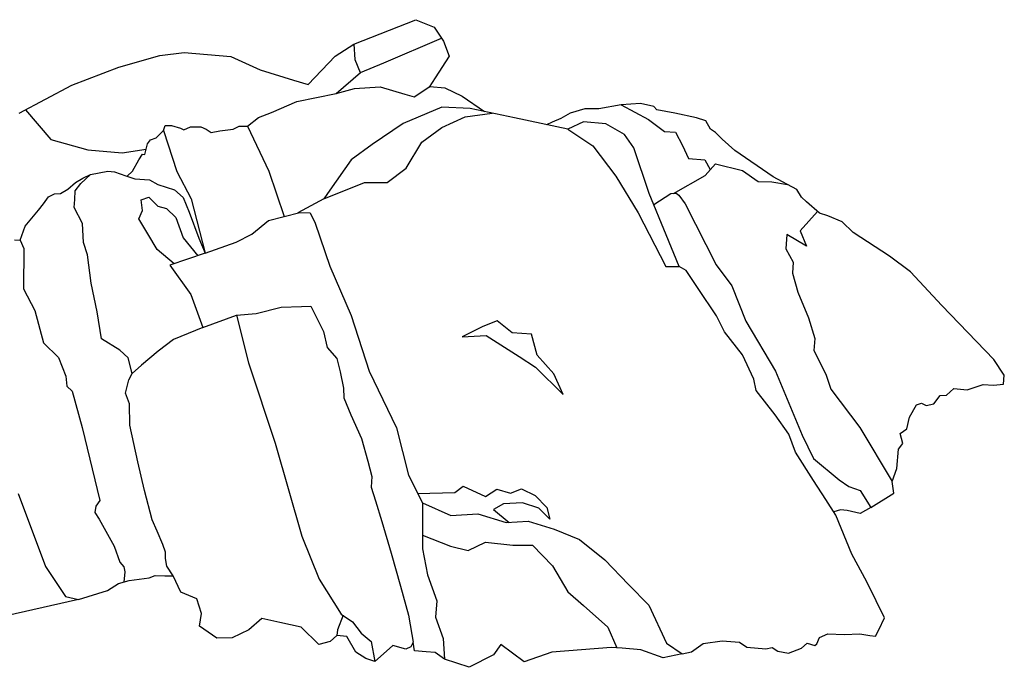
# Model space of a CAD drawing. Units: inches. Extents: x -12.5 to 18.9, y 18.7 to 43.3.
# Drawn here: x 6.8 to 18.9, y 35.3 to 43.3 of the extents above; entities that cross this region are included whole.
import ezdxf

# ---------------------------------------------------------------- set-up
doc = ezdxf.new("R2010")
doc.units = ezdxf.units.IN
doc.header["$MEASUREMENT"] = 0
doc.layers.add('freecads.com', color=7, linetype='Continuous')

msp = doc.modelspace()

# ---------------------------------------------------------------- linework, layer by layer
at = {"layer": 'freecads.com'}
for p, q in [((10.91510099491488, 42.9462501699823), (11.68134442446677, 43.25027766796634)), ((11.68134442446677, 43.25027766796634), (11.90793462955789, 43.15691716625661)), ((11.90793462955789, 43.15691716625661), (12.02411675635386, 42.98331683315045)), ((11.28759658158369, 42.71787647301895), (11.99679864487687, 43.02413579027424)), ((10.68826701375321, 42.80074136597498), (10.91510099491488, 42.9462501699823)), ((10.91510099491488, 42.9462501699823), (10.92801962103535, 42.76102625376782)), ((12.02411675635386, 42.98331683315045), (12.09134336459209, 42.8016605997042)), ((8.019754926860845, 42.66270953054335), (8.522133825580427, 42.80915408418883)), ((8.522133825580427, 42.80915408418883), (8.823395888894359, 42.84394234086535)), ((8.823395888894359, 42.84394234086535), (9.400953514169677, 42.79422168580734)), ((9.400953514169677, 42.79422168580734), (9.762197636055234, 42.63023834616117)), ((10.35368759941958, 42.45177552155827), (10.68826701375321, 42.80074136597498)), ((10.92801962103535, 42.76102625376782), (10.99573946730868, 42.59721917713741)), ((12.09134336459209, 42.8016605997042), (11.91965595253648, 42.53339741076129)), ((7.438529253002025, 42.44232747879642), (8.019754926860845, 42.66270953054335)), ((11.00016270480748, 42.59904779754633), (11.28759658158369, 42.71787647301895)), ((9.762197636055234, 42.63023834616117), (10.17228499675777, 42.50545460384506)), ((10.69918105263889, 42.33885480491505), (11.00016270480748, 42.59904779754633)), ((11.91965595253648, 42.53339741076129), (11.84556242955824, 42.41762558732835)), ((6.788926678756834, 42.09659105509568), (7.438529253002025, 42.44232747879642)), ((10.17228499675777, 42.50545460384506), (10.35368759941958, 42.45177552155827)), ((10.69918105263889, 42.33885480491505), (10.92566339127965, 42.40237109953019)), ((10.92566339127965, 42.40237109953019), (11.24208645274534, 42.42204857307392)), ((11.24208645274534, 42.42204857307392), (11.54734215010611, 42.33322185083686)), ((11.66083651300107, 42.30019598977839), (11.85591774669056, 42.42420842500493)), ((11.85591774669056, 42.42420842500493), (12.03799713488523, 42.40929691410758)), ((12.03799713488523, 42.40929691410758), (12.25320892276308, 42.30733981237186)), ((10.2139370998173, 42.23924023431237), (10.69918105263889, 42.33885480491505)), ((11.54734215010611, 42.33322185083686), (11.66083651300107, 42.30019598977839)), ((12.25320892276308, 42.30733981237186), (12.52832750880902, 42.11820973993236)), ((9.902227974295482, 42.10563236344137), (10.2139370998173, 42.23924023431237)), ((12.0013025781158, 42.1721559985447), (11.52769078681233, 41.97087747229187)), ((12.35130507292125, 42.15620236682341), (12.0013025781158, 42.1721559985447)), ((12.89871137647906, 42.03871780423349), (12.35130507292125, 42.15620236682341)), ((14.21316114983, 42.20081042687158), (13.94009621495679, 42.14818659955717)), ((14.45168887095777, 42.21528174159616), (14.21316114983, 42.20081042687158)), ((14.21316114983, 42.20081042687158), (14.55028731715805, 42.02041583251965)), ((14.61839778830953, 42.17803586865984), (14.45168887095777, 42.21528174159616)), ((14.65341483657442, 42.13680285011487), (14.61839778830953, 42.17803586865984)), ((6.866541631827504, 42.13789987584894), (7.177682351244634, 41.77190417011357)), ((9.605630833839705, 41.93708895920393), (9.741494404599916, 42.04326183713555)), ((9.741494404599916, 42.04326183713555), (9.902227974295482, 42.10563236344137)), ((12.00188490507586, 41.92002569565202), (12.29102564683281, 42.05055480391533)), ((12.29102564683281, 42.05055480391533), (12.62500822470015, 42.09746008552845)), ((13.55527371376034, 41.89780612947349), (12.89871137647906, 42.03871780423349)), ((13.4698946361422, 42.0297606298591), (13.36577707776858, 41.98745167249613)), ((13.58466287439471, 42.09524879627393), (13.4698946361422, 42.0297606298591)), ((13.76530217305803, 42.14834235357171), (13.58466287439471, 42.09524879627393)), ((13.94009621495679, 42.14818659955717), (13.76530217305803, 42.14834235357171)), ((14.87606377296928, 42.09589845304297), (14.65341483657442, 42.13680285011487)), ((15.14468551158143, 42.04071110980815), (14.87606377296928, 42.09589845304297)), ((15.2607429845728, 42.00293577894745), (15.14468551158143, 42.04071110980815)), ((8.568082904939926, 41.88139398179796), (8.59095520598863, 41.94350240637636)), ((8.59095520598863, 41.94350240637636), (8.665591618652893, 41.94272189224554)), ((8.665591618652893, 41.94272189224554), (8.776854881625699, 41.91139395444446)), ((8.776854881625699, 41.91139395444446), (8.818621677408615, 41.88931221308264)), ((8.818621677408615, 41.88931221308264), (8.90350567954024, 41.92679220496576)), ((8.90350567954024, 41.92679220496576), (9.030766712534657, 41.92792241994318)), ((9.030766712534657, 41.92792241994318), (9.096833980522963, 41.89851869164657)), ((9.429037462079096, 41.89823309323931), (9.500526514211886, 41.9350329271938)), ((9.500526514211886, 41.9350329271938), (9.605630833839705, 41.93708895920393)), ((9.605630833839705, 41.93708895920393), (9.870302038389266, 41.38288657357896)), ((11.52769078681233, 41.97087747229187), (11.14254419814877, 41.70900624097222)), ((11.75558120563969, 41.73905557868114), (12.00188490507586, 41.92002569565202)), ((13.36577707776858, 41.98745167249613), (13.2933059150455, 41.95402976454057)), ((13.75181046357879, 41.98782970592094), (13.55527371376034, 41.89780612947349)), ((14.02542492663384, 41.96542187004247), (13.75181046357879, 41.98782970592094)), ((14.25690115562581, 41.83371343808709), (14.02542492663384, 41.96542187004247)), ((14.55028731715805, 42.02041583251965), (14.7517209716344, 41.87192543609309)), ((15.31883509881344, 41.90117298023333), (15.2607429845728, 42.00293577894745)), ((8.410309286784347, 41.76877078997018), (8.47901938293286, 41.79335714608154)), ((8.47901938293286, 41.79335714608154), (8.568082904939926, 41.88139398179796)), ((8.568082904939926, 41.88139398179796), (8.735430444668944, 41.3753033628152)), ((9.096833980522963, 41.89851869164657), (9.158572636143985, 41.85969441177993)), ((9.158572636143985, 41.85969441177993), (9.262256087797423, 41.87697358818449)), ((9.262256087797423, 41.87697358818449), (9.429037462079096, 41.89823309323931)), ((13.55527371376034, 41.89780612947349), (13.86402691684903, 41.69552840802323)), ((13.55527371376034, 41.89780612947349), (13.55527371376034, 41.89780612947349)), ((14.37278750062639, 41.66836045215205), (14.25690115562581, 41.83371343808709)), ((14.7517209716344, 41.87192543609309), (14.88572391874682, 41.86095117686498)), ((14.88572391874682, 41.86095117686498), (14.97366081402239, 41.69928865488934)), ((15.37856330705802, 41.8598557937262), (15.31883509881344, 41.90117298023333)), ((15.46270798586087, 41.77671519328641), (15.37856330705802, 41.8598557937262)), ((7.177682351244634, 41.77190417011357), (7.636870915868331, 41.64358369927577)), ((8.338419108316002, 41.58606507006652), (8.372331651648103, 41.71767432428411)), ((8.372331651648103, 41.71767432428411), (8.410309286784347, 41.76877078997018)), ((11.14254419814877, 41.70900624097222), (10.88349963132251, 41.52016367624186)), ((11.56141300110638, 41.41636905179507), (11.75558120563969, 41.73905557868114)), ((13.86402691684903, 41.69552840802323), (14.15019167173684, 41.31818278874307)), ((14.56233067009894, 41.10566122211615), (14.37278750062639, 41.66836045215205)), ((14.97366081402239, 41.69928865488934), (15.04461892003458, 41.53620822630224)), ((15.61886009312725, 41.63804226575325), (15.46270798586087, 41.77671519328641)), ((7.636870915868331, 41.64358369927577), (8.060311101974234, 41.60890578755771)), ((8.060311101974234, 41.60890578755771), (8.35537537998205, 41.65186969717531)), ((8.265355449812422, 41.51918062657362), (8.309557022652294, 41.59198319025081)), ((8.309557022652294, 41.59198319025081), (8.338419108316002, 41.58606507006652)), ((16.0918903284652, 41.30987759872391), (15.61886009312725, 41.63804226575325)), ((8.188347728190463, 41.38241716114499), (8.265355449812422, 41.51918062657362)), ((10.88349963132251, 41.52016367624186), (10.61920904624004, 41.14503340088842)), ((15.04461892003458, 41.53620822630224), (15.24562317168901, 41.51974685130163)), ((15.24562317168901, 41.51974685130163), (15.31514138186476, 41.40062128354879)), ((15.25237254646429, 41.32959028093492), (15.37791021726523, 41.47165228616269)), ((15.37791021726523, 41.47165228616269), (15.71317565609349, 41.38996121937263)), ((7.549320039223693, 41.2297311862529), (7.667730578964786, 41.3399144848122)), ((7.57176560933935, 41.29439507704331), (7.667730578964786, 41.3399144848122)), ((7.667730578964786, 41.3399144848122), (7.881075902737223, 41.38139260901851)), ((7.881075902737223, 41.38139260901851), (7.965529618603949, 41.37447621657588)), ((7.965529618603949, 41.37447621657588), (8.105481259660815, 41.32487057762625)), ((8.105481259660815, 41.32487057762625), (8.216772396491605, 41.28474979350465)), ((8.122420641135127, 41.31876388048362), (8.188347728190463, 41.38241716114499)), ((8.735430444668944, 41.3753033628152), (8.91081881302877, 41.03885828337572)), ((9.870302038389266, 41.38288657357896), (10.05854443140909, 40.8228031068185)), ((11.32898421157733, 41.24096739518379), (11.56141300110638, 41.41636905179507)), ((14.15019167173684, 41.31818278874307), (14.4236226961625, 40.86772743324767)), ((14.86042478998234, 41.10703148055945), (15.25237254646429, 41.32959028093492)), ((15.71317565609349, 41.38996121937263), (15.90686434109639, 41.25152427378972)), ((16.3837361442805, 41.15580719760197), (16.0918903284652, 41.30987759872391)), ((7.390411959253509, 41.15719871593152), (7.481398969427694, 41.24163879571362)), ((7.480802433996773, 41.1365115390582), (7.549320039223693, 41.2297311862529)), ((7.481398969427694, 41.24163879571362), (7.57176560933935, 41.29439507704331)), ((8.216772396491605, 41.28474979350465), (8.39432806903787, 41.27455660194932)), ((8.39432806903787, 41.27455660194932), (8.497406912522838, 41.21828932129259)), ((8.497406912522838, 41.21828932129259), (8.706478145984645, 41.15113328250865)), ((10.54505282250423, 41.03977711784487), (11.04714705174273, 41.24058213945593)), ((11.04714705174273, 41.24058213945593), (11.32898421157733, 41.24096739518379)), ((15.90686434109639, 41.25152427378972), (16.07482511455289, 41.24827540908192)), ((16.07482511455289, 41.24827540908192), (16.2676813629109, 41.21707450296928)), ((7.087821778563178, 40.97601394099949), (7.151950191715782, 41.06468717129423)), ((7.151950191715782, 41.06468717129423), (7.224918370965588, 41.09998943658629)), ((7.224918370965588, 41.09998943658629), (7.299151892278992, 41.10570378122579)), ((7.299151892278992, 41.10570378122579), (7.390411959253509, 41.15719871593152)), ((7.474075863127227, 41.03130152336627), (7.480802433996773, 41.1365115390582)), ((8.292161009974508, 41.02751834313758), (8.387779110026177, 41.06050008680854)), ((8.387779110026177, 41.06050008680854), (8.500009989201448, 40.94723698993693)), ((8.706478145984645, 41.15113328250865), (8.809791969977132, 41.05789072926789)), ((8.809791969977132, 41.05789072926789), (8.886052603930167, 40.8733864215256)), ((10.61920904624004, 41.14503340088842), (10.54505282250423, 41.03977711784487)), ((14.77022516409335, 40.59393256733849), (14.56233067009894, 41.10566122211615)), ((14.61747286967838, 40.96992966391034), (14.8281481207103, 41.10378245401548)), ((14.8281481207103, 41.10378245401548), (14.89270145925438, 41.11028050710342)), ((14.89270145925438, 41.11028050710342), (14.92585976679343, 41.08315394600304)), ((14.92585976679343, 41.08315394600304), (15.00573328450654, 40.97741998539239)), ((16.43886352336229, 41.06001234317841), (16.3837361442805, 41.15580719760197)), ((16.50295105380648, 41.00324980220852), (16.43886352336229, 41.06001234317841)), ((7.028726385029975, 40.90018511799385), (7.087821778563178, 40.97601394099949)), ((7.467900487171232, 40.93471272443225), (7.474075863127227, 41.03130152336627)), ((8.31095023918165, 40.89537953686874), (8.292161009974508, 41.02751834313758)), ((8.500009989201448, 40.94723698993693), (8.607208368982622, 40.9221329577502)), ((8.91081881302877, 41.03885828337572), (9.084870108891604, 40.36794532389572)), ((10.54505282250423, 41.03977711784487), (10.22467776614503, 40.86577952946927)), ((15.00573328450654, 40.97741998539239), (15.38561991981104, 40.2252686183723)), ((16.66347583315272, 40.86107246597525), (16.50295105380648, 41.00324980220852)), ((6.860584093726919, 40.70092693662711), (7.028726385029975, 40.90018511799385)), ((7.568014066860744, 40.73717667743393), (7.467900487171232, 40.93471272443225)), ((8.263404614140986, 40.79130383096294), (8.31095023918165, 40.89537953686874)), ((8.607208368982622, 40.9221329577502), (8.722565179138764, 40.8096341237263)), ((8.886052603930167, 40.8733864215256), (9.006254545955189, 40.55519106909605)), ((9.865691010822763, 40.77291456322225), (10.25139785199542, 40.87269165041473)), ((10.25139785199542, 40.87269165041473), (10.38003131796744, 40.86801725663633)), ((10.38003131796744, 40.86801725663633), (10.43798226408545, 40.74021011688564)), ((14.4236226961625, 40.86772743324767), (14.76655491796781, 40.20399931794596)), ((16.63873626265753, 40.88298438665743), (16.42436791439184, 40.64650177677613)), ((16.76446189419365, 40.82921762052253), (16.66347583315272, 40.86107246597525)), ((16.9400608614295, 40.75548252224925), (16.76446189419365, 40.82921762052253)), ((6.800611667749596, 40.52976762657364), (6.860584093726919, 40.70092693662711)), ((7.579996616480438, 40.50212828647751), (7.568014066860744, 40.73717667743393)), ((8.373856513706974, 40.60795670132932), (8.263404614140986, 40.79130383096294)), ((8.722565179138764, 40.8096341237263), (8.810239563910674, 40.55859908604139)), ((9.658443705356461, 40.60293485772822), (9.865691010822763, 40.77291456322225)), ((10.43798226408545, 40.74021011688564), (10.61933492537448, 40.20967321801751)), ((17.07734219232979, 40.62381088282617), (16.9400608614295, 40.75548252224925)), ((8.491429896466068, 40.41278810454741), (8.373856513706974, 40.60795670132932)), ((9.466571893886396, 40.50647685047621), (9.658443705356461, 40.60293485772822)), ((14.92888131478116, 40.20668288131422), (14.77022516409335, 40.59393256733849)), ((16.2590022209069, 40.59801364570334), (16.24466788675476, 40.42298196644786)), ((16.50110999889031, 40.45560173641523), (16.2590022209069, 40.59801364570334)), ((16.42436791439184, 40.64650177677613), (16.50110999889031, 40.45560173641523)), ((17.5237136974838, 40.33137326901429), (17.07734219232979, 40.62381088282617)), ((6.732411376127095, 40.53535293417936), (6.800611667749596, 40.52976762657364)), ((6.800611667749596, 40.52976762657364), (6.847848057331875, 40.42788904206848)), ((7.633356944896812, 40.34817605017732), (7.579996616480438, 40.50212828647751)), ((8.810239563910674, 40.55859908604139), (8.991529716571192, 40.3363498123472)), ((9.006254545955189, 40.55519106909605), (9.084870108891604, 40.36794532389572)), ((9.084870108891604, 40.36794532389572), (9.466571893886396, 40.50647685047621)), ((6.847848057331875, 40.42788904206848), (6.843068557957828, 39.92830466935157)), ((7.675813043157268, 39.99793303078746), (7.633356944896812, 40.34817605017732)), ((8.700224448007734, 40.23774363823292), (8.491429896466068, 40.41278810454741)), ((9.084870108891604, 40.36794532389572), (8.647179647092106, 40.21978809317624)), ((16.24466788675476, 40.42298196644786), (16.33834992466232, 40.25810661422866)), ((17.78615171619448, 40.13915622926388), (17.5237136974838, 40.33137326901429)), ((8.647179647092106, 40.21978809317624), (8.906300166177154, 39.85945911024384)), ((10.61933492537448, 40.20967321801751), (10.88618683914618, 39.59950098790022)), ((15.38561991981104, 40.2252686183723), (15.5794871075849, 39.96698455003101)), ((16.33834992466232, 40.25810661422866), (16.32738836862246, 40.12425878142749)), ((14.76655491796781, 40.20399931794596), (14.86652138917952, 40.20354894838626)), ((14.86652138917952, 40.20354894838626), (14.92888131478116, 40.20668288131422)), ((15.01709267173603, 40.15692720804156), (14.92888131478116, 40.20668288131422)), ((15.16639652667906, 39.93197325064909), (15.01709267173603, 40.15692720804156)), ((16.32738836862246, 40.12425878142749), (16.39441994158222, 39.8872833562794)), ((18.17281357024957, 39.72147961123373), (17.78615171619448, 40.13915622926388)), ((7.75100623860622, 39.64441957264153), (7.675813043157268, 39.99793303078746)), ((15.5794871075849, 39.96698455003101), (15.75229532411934, 39.52965417063164)), ((6.843068557957828, 39.92830466935157), (6.983315787444321, 39.66345218090945)), ((8.906300166177154, 39.85945911024384), (9.053148463448744, 39.45200330615118)), ((15.38920074627797, 39.59473965842727), (15.16639652667906, 39.93197325064909)), ((16.39441994158222, 39.8872833562794), (16.52756762951888, 39.56979292384083)), ((18.81071937017884, 39.05512819684775), (18.17281357024957, 39.72147961123373)), ((6.983315787444321, 39.66345218090945), (7.08951217073815, 39.26260076689979)), ((7.803839184437978, 39.31319766324417), (7.75100623860622, 39.64441957264153)), ((9.053148463448744, 39.45200330615118), (9.46887604013561, 39.60323289738505)), ((9.46887604013561, 39.60323289738505), (9.710480926227321, 39.62572640213151)), ((9.46887604013561, 39.60323289738505), (9.615951746662029, 39.01671671155042)), ((9.710480926227321, 39.62572640213151), (10.01877323614491, 39.7047688711525)), ((10.01877323614491, 39.7047688711525), (10.27107344007397, 39.70920992038494)), ((10.27107344007397, 39.70920992038494), (10.38721240387225, 39.71489613840541)), ((10.38721240387225, 39.71489613840541), (10.54452739002924, 39.40347874801103)), ((10.88618683914618, 39.59950098790022), (11.10742119957794, 38.91183896277163)), ((12.6867751347439, 39.53367933742719), (12.50955988702532, 39.46256033087351)), ((12.8718800939174, 39.38721730259906), (12.6867751347439, 39.53367933742719)), ((15.49073691584212, 39.39902133138697), (15.38920074627797, 39.59473965842727)), ((15.75229532411934, 39.52965417063164), (16.12024405612064, 38.91130558616469)), ((16.52756762951888, 39.56979292384083), (16.60549590045739, 39.31810493722291)), ((9.053148463448744, 39.45200330615118), (8.69241036579226, 39.30549930114648)), ((10.54452739002924, 39.40347874801103), (10.58624407724875, 39.20515171370187)), ((12.50955988702532, 39.46256033087351), (12.25369391786026, 39.33793979758179)), ((13.1073909706513, 39.36792998490933), (12.8718800939174, 39.38721730259906)), ((13.17775635526162, 39.11097956142101), (13.1073909706513, 39.36792998490933)), ((15.71242763333023, 39.1127011527655), (15.49073691584212, 39.39902133138697)), ((7.08951217073815, 39.26260076689979), (7.274911471324614, 39.08018747217003)), ((8.030092310559525, 39.17330042009819), (7.803839184437978, 39.31319766324417)), ((8.69241036579226, 39.30549930114648), (8.50394553818671, 39.16115569389351)), ((12.25369391786026, 39.33793979758179), (12.54920559813423, 39.35370041134903)), ((12.54920559813423, 39.35370041134903), (12.95625161387687, 39.09201266969158)), ((16.60549590045739, 39.31810493722291), (16.59312902322352, 39.16709720526853)), ((8.131482790722634, 39.07657171113568), (8.030092310559525, 39.17330042009819)), ((8.50394553818671, 39.16115569389351), (8.297423387646655, 38.98907741153084)), ((10.58624407724875, 39.20515171370187), (10.70798154627915, 39.07016201393773)), ((16.59312902322352, 39.16709720526853), (16.74047204121498, 38.87414634296375)), ((7.274911471324614, 39.08018747217003), (7.362094751830989, 38.85047639143357)), ((8.184008839165928, 38.88259362985436), (8.131482790722634, 39.07657171113568)), ((9.615951746662029, 39.01671671155042), (9.945982035685539, 38.02283490382879)), ((10.70798154627915, 39.07016201393773), (10.75029292925135, 38.90631339046941)), ((12.95625161387687, 39.09201266969158), (13.15977460967039, 38.96116865138531)), ((13.38450212892876, 38.87996749278422), (13.17775635526162, 39.11097956142101)), ((15.85334153762405, 38.81576653771409), (15.71242763333023, 39.1127011527655)), ((18.94189720485765, 38.86490571590789), (18.81071937017884, 39.05512819684775)), ((8.141260480807816, 38.80747845904808), (8.184008839165928, 38.88259362985436)), ((8.297423387646655, 38.98907741153084), (8.184008839165928, 38.88259362985436)), ((10.75029292925135, 38.90631339046941), (10.78952760055284, 38.70433513057193)), ((11.10742119957794, 38.91183896277163), (11.44538978692439, 38.21452723770584)), ((13.15977460967039, 38.96116865138531), (13.50073152142396, 38.62496984701935)), ((13.50073152142396, 38.62496984701935), (13.38450212892876, 38.87996749278422)), ((16.12024405612064, 38.91130558616469), (16.44659939203734, 38.12393768283165)), ((16.74047204121498, 38.87414634296375), (16.80169755513246, 38.69292664040113)), ((7.362094751830989, 38.85047639143357), (7.377636912839579, 38.72728004710761)), ((8.100084926415539, 38.64185346177123), (8.141260480807816, 38.80747845904808)), ((15.88106797340154, 38.67612781104226), (15.85334153762405, 38.81576653771409)), ((18.48222647475688, 38.68148431276492), (18.68281674556807, 38.75041909405224)), ((18.68281674556807, 38.75041909405224), (18.80901326255977, 38.74008414753805)), ((18.80901326255977, 38.74008414753805), (18.93064073930393, 38.75419992990469)), ((18.93064073930393, 38.75419992990469), (18.94189720485765, 38.86490571590789)), ((7.377636912839579, 38.72728004710761), (7.441772844797706, 38.66745807131945)), ((7.441772844797706, 38.66745807131945), (7.567068717795028, 38.21854792467514)), ((8.14970222039477, 38.51018008982872), (8.100084926415539, 38.64185346177123)), ((10.78952760055284, 38.70433513057193), (10.79515187929977, 38.58247302655951)), ((16.11556813035341, 38.37312059972007), (15.88106797340154, 38.67612781104226)), ((16.80169755513246, 38.69292664040113), (17.16125711852897, 38.21624830805391)), ((18.22870743267006, 38.61813158494353), (18.31868784959645, 38.70050237276694)), ((18.31868784959645, 38.70050237276694), (18.48222647475688, 38.68148431276492)), ((8.152377923844364, 38.24784304028974), (8.14970222039477, 38.51018008982872)), ((10.79515187929977, 38.58247302655951), (10.88059073876669, 38.37240293522718)), ((17.85842066023743, 38.49603982841898), (17.91947048325666, 38.52012904099796)), ((17.91947048325666, 38.52012904099796), (17.97932864996302, 38.48784906778403)), ((17.97932864996302, 38.48784906778403), (18.07368671561509, 38.51092155846099)), ((18.07368671561509, 38.51092155846099), (18.14948816637013, 38.61367537442739)), ((18.14948816637013, 38.61367537442739), (18.22870743267006, 38.61813158494353)), ((17.77303261304776, 38.34595217172311), (17.85842066023743, 38.49603982841898)), ((10.88059073876669, 38.37240293522718), (11.01178406968727, 38.08174652501352)), ((16.28358813889929, 38.13683403060124), (16.11556813035341, 38.37312059972007)), ((17.73736262243081, 38.203017942349), (17.77303261304776, 38.34595217172311)), ((7.567068717795028, 38.21854792467514), (7.781931131334215, 37.3176528338161)), ((8.2516197212142, 37.79405437955784), (8.152377923844364, 38.24784304028974)), ((11.44538978692439, 38.21452723770584), (11.59237675329114, 37.62780423035426)), ((17.16125711852897, 38.21624830805391), (17.5564432600055, 37.5533366455437)), ((17.65829537248926, 38.14200782634611), (17.73736262243081, 38.203017942349)), ((17.69201308410204, 38.02169131846869), (17.65829537248926, 38.14200782634611)), ((9.945982035685539, 38.02283490382879), (10.27535079162773, 36.8762233316561)), ((11.01178406968727, 38.08174652501352), (11.08805454062541, 37.80126007942341)), ((16.36428807551344, 37.91176323612714), (16.28358813889929, 38.13683403060124)), ((16.44659939203734, 38.12393768283165), (16.58872131504862, 37.83737831200305)), ((17.6362188498857, 37.95224434285689), (17.69201308410204, 38.02169131846869)), ((16.58814827732405, 37.56333354122781), (16.36428807551344, 37.91176323612714)), ((17.61656133451654, 37.71221310816288), (17.6362188498857, 37.95224434285689)), ((8.333132029148615, 37.44023958103507), (8.2516197212142, 37.79405437955784)), ((11.08805454062541, 37.80126007942341), (11.14068362916016, 37.61270788544271)), ((16.58872131504862, 37.83737831200305), (16.90538075807677, 37.57069631572811)), ((17.5564432600055, 37.5533366455437), (17.61656133451654, 37.71221310816288)), ((11.14068362916016, 37.61270788544271), (11.13100860421347, 37.48096105464453)), ((11.59237675329114, 37.62780423035426), (11.76270909521744, 37.28702213533355)), ((16.73837170396218, 37.32951662206619), (16.58814827732405, 37.56333354122781)), ((16.90538075807677, 37.57069631572811), (17.02242635219029, 37.49052809790881)), ((17.57783896983231, 37.40576043048285), (17.5564432600055, 37.5533366455437)), ((8.429662314735234, 37.07978950055016), (8.333132029148615, 37.44023958103507)), ((11.13100860421347, 37.48096105464453), (11.18421054562899, 37.31399279923864)), ((11.70349182509831, 37.40549749441326), (12.16501944721685, 37.41735030114828)), ((12.16501944721685, 37.41735030114828), (12.26499179924949, 37.49267179486008)), ((12.26499179924949, 37.49267179486008), (12.54284715726107, 37.36595671655922)), ((12.54284715726107, 37.36595671655922), (12.67992139281799, 37.45698661469526)), ((12.67992139281799, 37.45698661469526), (12.84967549662677, 37.40559071603411)), ((12.84967549662677, 37.40559071603411), (12.98722665013915, 37.46079203065388)), ((12.98722665013915, 37.46079203065388), (13.15448520854364, 37.37892387578983)), ((17.02242635219029, 37.49052809790881), (17.16517075382767, 37.4421892488535)), ((17.16517075382767, 37.4421892488535), (17.29331517415358, 37.23216268789424)), ((6.776401444652315, 37.40142202454474), (7.11266687387533, 36.50461777303151)), ((7.781931131334215, 37.3176528338161), (7.734098274909716, 37.24513711535516)), ((11.18421054562899, 37.31399279923864), (11.2616356628643, 37.05835493746934)), ((13.15448520854364, 37.37892387578983), (13.29939474146919, 37.2324197040186)), ((16.86249793152345, 37.13631897796343), (16.73837170396218, 37.32951662206619)), ((17.29331517415358, 37.23216268789424), (17.57783896983231, 37.40576043048285)), ((7.734098274909716, 37.24513711535516), (7.720457649328166, 37.16736511746341)), ((11.76270909521744, 37.28702213533355), (12.11359435825039, 37.13264667526288)), ((11.76270909521744, 37.28702213533355), (11.76463595077268, 36.71896548122711)), ((12.76234689567459, 37.27640158952672), (12.64062825442656, 37.20626952043769)), ((12.64062825442656, 37.20626952043769), (12.83351910678274, 37.04695036353532)), ((12.99694193421631, 37.28786590553657), (12.76234689567459, 37.27640158952672)), ((13.19805295725521, 37.22367651739111), (12.99694193421631, 37.28786590553657)), ((13.33532402861091, 37.08802354492702), (13.19805295725521, 37.22367651739111)), ((13.29939474146919, 37.2324197040186), (13.33532402861091, 37.08802354492702)), ((16.92266011242894, 37.20111101817169), (16.83689292824709, 37.17617216940756)), ((17.0050784504596, 37.19571874517403), (16.92266011242894, 37.20111101817169)), ((17.16208887678084, 37.15571299270179), (17.0050784504596, 37.19571874517403)), ((17.29331517415358, 37.23216268789424), (17.16208887678084, 37.15571299270179)), ((7.720457649328166, 37.16736511746341), (7.774225729120072, 37.08822465857428)), ((7.774225729120072, 37.08822465857428), (7.962077713658562, 36.75441752747513)), ((8.49043757036481, 36.93685554872369), (8.429662314735234, 37.07978950055016)), ((11.2616356628643, 37.05835493746934), (11.37853475931586, 36.66589801949169)), ((12.11359435825039, 37.13264667526288), (12.4475714669799, 37.15318718824602)), ((12.4475714669799, 37.15318718824602), (12.79655025092114, 37.04478764687715)), ((12.79655025092114, 37.04478764687715), (13.06944455432199, 37.06075224848939)), ((13.06944455432199, 37.06075224848939), (13.38720429350674, 36.9612949631093)), ((17.05993173539131, 36.65405920962788), (16.86249793152345, 37.13631897796343)), ((8.561217069842932, 36.77259147267295), (8.49043757036481, 36.93685554872369)), ((13.38720429350674, 36.9612949631093), (13.69971208527157, 36.83672558202267)), ((10.27535079162773, 36.8762233316561), (10.49000111318488, 36.34582446056168)), ((11.7640590619891, 36.88903817365142), (12.1090146107397, 36.75222608530733)), ((13.69971208527157, 36.83672558202267), (14.01452587793985, 36.58425586715683)), ((7.962077713658562, 36.75441752747513), (8.030141423155115, 36.55815948437193)), ((8.594743564829608, 36.67952119506004), (8.561217069842932, 36.77259147267295)), ((11.76463595077268, 36.71896548122711), (11.82668419803919, 36.39890154803242)), ((12.1090146107397, 36.75222608530733), (12.32777127528215, 36.70203509968649)), ((12.32777127528215, 36.70203509968649), (12.53935548354752, 36.80090011573252)), ((12.53935548354752, 36.80090011573252), (12.87892488176936, 36.76663567446925)), ((12.87892488176936, 36.76663567446925), (13.12113329262166, 36.76616540598612)), ((13.12113329262166, 36.76616540598612), (13.36826668731298, 36.51031305037821)), ((8.595083086507993, 36.60130192876343), (8.594743564829608, 36.67952119506004)), ((8.610871279623847, 36.50522677745639), (8.595083086507993, 36.60130192876343)), ((11.37853475931586, 36.66589801949169), (11.49087783968689, 36.25946536035297)), ((14.01452587793985, 36.58425586715683), (14.30632225572843, 36.27869277976132)), ((17.24406613872925, 36.31404597148948), (17.05993173539131, 36.65405920962788)), ((7.11266687387533, 36.50461777303151), (7.254966845447909, 36.29085900638022)), ((8.030141423155115, 36.55815948437193), (8.079505083473093, 36.49775945771329)), ((8.079505083473093, 36.49775945771329), (8.090058056129381, 36.43531955095229)), ((8.687047023086464, 36.38577074369984), (8.610871279623847, 36.50522677745639)), ((13.36826668731298, 36.51031305037821), (13.55855121736442, 36.19133732244286)), ((8.014893146291797, 36.29103231198538), (8.146486763148783, 36.33152848235617)), ((8.090058056129381, 36.43531955095229), (8.080689954720288, 36.31128039717078)), ((8.146486763148783, 36.33152848235617), (8.392760592039137, 36.36263269309261)), ((8.392760592039137, 36.36263269309261), (8.466701202635335, 36.39167970051925)), ((8.466701202635335, 36.39167970051925), (8.585233576689609, 36.38604841821081)), ((8.585233576689609, 36.38604841821081), (8.687047023086464, 36.38577074369984)), ((8.783703471712233, 36.18467698774193), (8.687047023086464, 36.38577074369984)), ((10.49000111318488, 36.34582446056168), (10.76258835152849, 35.91612213974189)), ((11.82668419803919, 36.39890154803242), (11.93934343270952, 36.08099223600794)), ((7.254966845447909, 36.29085900638022), (7.359363689792344, 36.13260194373013)), ((7.518764937847452, 36.09729459740391), (7.87699719208568, 36.20490675342544)), ((7.87699719208568, 36.20490675342544), (8.014893146291797, 36.29103231198538)), ((11.49087783968689, 36.25946536035297), (11.59288089641039, 35.90207935990234)), ((14.30632225572843, 36.27869277976132), (14.55713922598379, 36.02507857478766)), ((17.3618331441275, 36.07961449983602), (17.24406613872925, 36.31404597148948)), ((7.518764937847452, 36.09729459740391), (5.955283837517827, 35.74326010874211)), ((7.359363689792344, 36.13260194373013), (7.518764937847452, 36.09729459740391)), ((8.97871833897611, 36.10334603752128), (8.783703471712233, 36.18467698774193)), ((9.038536020713385, 35.92415373265185), (8.97871833897611, 36.10334603752128)), ((11.93934343270952, 36.08099223600794), (11.92268794409737, 35.87761772906097)), ((13.55855121736442, 36.19133732244286), (13.75128865260445, 36.0206293208852)), ((17.46329136375552, 35.86880824627797), (17.3618331441275, 36.07961449983602)), ((13.75128865260445, 36.0206293208852), (14.05195642943188, 35.75432716089707)), ((14.55713922598379, 36.02507857478766), (14.77442557949317, 35.55710087655817)), ((9.014857748653576, 35.76813932938452), (9.038536020713385, 35.92415373265185)), ((9.78056489147453, 35.86239837907235), (9.622533473585609, 35.72004624993357)), ((10.00215377557254, 35.80994204734375), (9.78056489147453, 35.86239837907235)), ((10.78456983453683, 35.9006746784404), (10.71682285400085, 35.72128125435822)), ((10.76258835152849, 35.91612213974189), (10.90190479290901, 35.81821767460332)), ((11.59288089641039, 35.90207935990234), (11.63265765106071, 35.66354741326818)), ((11.92268794409737, 35.87761772906097), (12.01771252161555, 35.61331683177074)), ((17.39497489070017, 35.72204017900228), (17.46329136375552, 35.86880824627797)), ((9.225729498299048, 35.61891756463491), (9.014857748653576, 35.76813932938452)), ((9.622533473585609, 35.72004624993357), (9.417619584344592, 35.62306580866542)), ((10.26908096808227, 35.75362602003811), (10.00215377557254, 35.80994204734375)), ((10.48642440915827, 35.5390002519983), (10.26908096808227, 35.75362602003811)), ((10.71682285400085, 35.72128125435822), (10.70687394231351, 35.64915434781383)), ((10.90190479290901, 35.81821767460332), (11.00652820789667, 35.67898661999794)), ((14.05195642943188, 35.75432716089707), (14.16150967157254, 35.49946645970599)), ((17.35092076329722, 35.64329682030822), (17.39497489070017, 35.72204017900228)), ((9.417619584344592, 35.62306580866542), (9.225729498299048, 35.61891756463491)), ((10.70687394231351, 35.64915434781383), (10.62337057307543, 35.57834587736036)), ((10.83073164013118, 35.63901094042961), (10.70687394231351, 35.64915434781383)), ((10.9414007186607, 35.44576149534554), (10.83073164013118, 35.63901094042961)), ((11.00652820789667, 35.67898661999794), (11.13076024343514, 35.57679662025759)), ((11.63265765106071, 35.66354741326818), (11.648123531544, 35.56709349239966)), ((12.01771252161555, 35.61331683177074), (12.03478733486364, 35.35993236923942)), ((16.63058720224339, 35.54746617562609), (16.66374692525346, 35.62509788395115)), ((16.66374692525346, 35.62509788395115), (16.76512774273282, 35.67128265493091)), ((16.76512774273282, 35.67128265493091), (16.96466947644166, 35.66533490903122)), ((16.96466947644166, 35.66533490903122), (17.1597536329748, 35.67334404682898)), ((17.1597536329748, 35.67334404682898), (17.28203483521711, 35.65213639928478)), ((17.28203483521711, 35.65213639928478), (17.35092076329722, 35.64329682030822)), ((10.62337057307543, 35.57834587736036), (10.48642440915827, 35.5390002519983)), ((11.13076024343514, 35.57679662025759), (11.17579885733453, 35.32905506397136)), ((11.39641286855396, 35.52948302793215), (11.28125095384913, 35.42515228985322)), ((11.55661494995919, 35.48119616819645), (11.39641286855396, 35.52948302793215)), ((11.62187786310085, 35.5099752974681), (11.55661494995919, 35.48119616819645)), ((11.648123531544, 35.56709349239966), (11.62187786310085, 35.5099752974681)), ((11.66553710568945, 35.46334520070847), (11.648123531544, 35.56709349239966)), ((12.73233099611723, 35.53890140377067), (12.63908164968312, 35.41404996887369)), ((13.01724331424596, 35.32610539162672), (12.73233099611723, 35.53890140377067)), ((14.09377844309971, 35.50401253919713), (13.36019066000028, 35.44651749891256)), ((14.22924090004536, 35.49492038021487), (14.09377844309971, 35.50401253919713)), ((14.45574115763757, 35.47236788603377), (14.22924090004536, 35.49492038021487)), ((14.73225426293216, 35.37566451533412), (14.45574115763757, 35.47236788603377)), ((14.77442557949317, 35.55710087655817), (14.96859593154508, 35.42436257319726)), ((15.08333892300271, 35.44800529718321), (15.22845055273374, 35.55236604164714)), ((15.22845055273374, 35.55236604164714), (15.46218669396229, 35.58703744787378)), ((15.46218669396229, 35.58703744787378), (15.67390847715772, 35.56969835359943)), ((15.67390847715772, 35.56969835359943), (15.76569578495397, 35.50606571826338)), ((15.76569578495397, 35.50606571826338), (15.99907367517826, 35.48822841167166)), ((15.99907367517826, 35.48822841167166), (16.07827668822552, 35.50469839222327)), ((16.07827668822552, 35.50469839222327), (16.1483849449525, 35.45687009038421)), ((16.28036201869162, 35.43203282799119), (16.44115431051289, 35.49411066832022)), ((16.44115431051289, 35.49411066832022), (16.51004288644854, 35.55606290264769)), ((16.51004288644854, 35.55606290264769), (16.60346759339691, 35.52800611930216)), ((16.60346759339691, 35.52800611930216), (16.63058720224339, 35.54746617562609)), ((11.06326651266515, 35.36716288671968), (10.9414007186607, 35.44576149534554)), ((11.17579885733453, 35.32905506397136), (11.06326651266515, 35.36716288671968)), ((11.28125095384913, 35.42515228985322), (11.17579885733453, 35.32905506397136)), ((11.80941255320952, 35.45032465988604), (11.66553710568945, 35.46334520070847)), ((11.92016353406602, 35.44125463568228), (11.80941255320952, 35.45032465988604)), ((12.03478733486364, 35.35993236923942), (11.92016353406602, 35.44125463568228)), ((12.34042172136181, 35.25863921347516), (12.03478733486364, 35.35993236923942)), ((12.63908164968312, 35.41404996887369), (12.34042172136181, 35.25863921347516)), ((13.36019066000028, 35.44651749891256), (13.01724331424596, 35.32610539162672)), ((14.96859593154508, 35.42436257319726), (14.73225426293216, 35.37566451533412)), ((14.96859593154508, 35.42436257319726), (15.08333892300271, 35.44800529718321)), ((16.1483849449525, 35.45687009038421), (16.28036201869162, 35.43203282799119))]:
    msp.add_line(p, q, dxfattribs=at)

doc.saveas('drawing.dxf')
